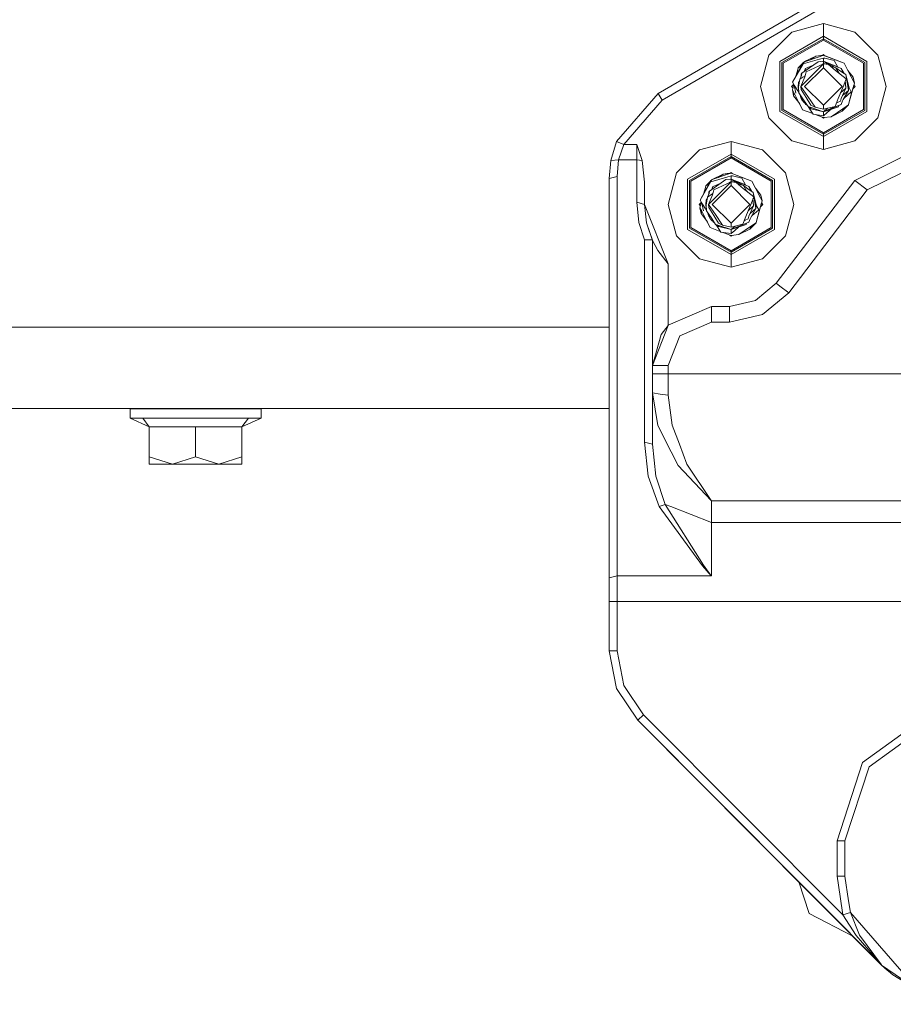
# Model space of a CAD drawing. Units: millimetres. Extents: x 645 to 10640, y -345 to 3742.
# Drawn here: x 1123 to 1345, y 840 to 1091 of the extents above; entities that cross this region are included whole.
import ezdxf

# ---------------------------------------------------------------- set-up
doc = ezdxf.new("R2010")
doc.units = ezdxf.units.MM
doc.layers.add('1', color=7, linetype='Continuous', true_color=0xffffff)
doc.styles.add('blockfont', font='simplex.shx')
doc.dimstyles.get("Standard").update_dxf_attribs({"dimtxt": 0.18, "dimasz": 0.18, "dimexe": 0.18, "dimexo": 0.0625, "dimgap": 0.09, "dimtad": 0, "dimtih": 1, "dimtoh": 1, "dimdec": 4, "dimzin": 0, "dimdsep": 46, "dimtxsty": 'Standard', "dimcen": 0.09, "dimadec": 0, "dimazin": 0, "dimtfac": 1, "dimtdec": 4, "dimtofl": 0, "dimtmove": 0, "dimatfit": 3, "dimfxl": 1, "dimtolj": 1, "dimtzin": 0, "dimarcsym": 0})

# ---------------------------------------------------------------- blocks, each defined once
blk = doc.blocks.new('_U5')
at = {"layer": '1', "color": 18, "lineweight": 13}
for p, q in [((844.749964, 984.149972), (844.749964, 143)), ((2000, 280), (2000, 143)), ((844.749964, 145), (1215.562482, 145)), ((2000, 145), (1629.187482, 145)), ((1242.062482, 70), (1217.062482, 70)), ((1217.062482, 70), (1217.062482, -23.75)), ((1473.729149, 70), (1448.729149, 70)), ((1473.729149, -23.75), (1473.729149, 70)), ((1217.062482, -23.75), (1242.062482, -23.75)), ((1448.729149, -23.75), (1473.729149, -23.75))]:
    blk.add_line(p, q, dxfattribs=at)
at = {"layer": '1', "color": 18, "lineweight": 70}
for points in [[(844.749964, 145), (894.749915, 158.39746), (894.750014, 131.60254)], [(2000, 145), (1950.000049, 131.60254), (1949.999951, 158.39746)]]:
    blk.add_solid(points, dxfattribs=at)
at = {"layer": '1', "color": 18, "linetype": 'Continuous', "lineweight": 13, "char_height": 50, "attachment_point": 7, "line_spacing_factor": 0.903614, "style": 'blockfont'}
for s, insert in [('\\W1.3321;45.5', (1219.712482, 106.104167)), ('\\W1.1484;BA', (1526.379149, 106.104167)), ('\\W1.1591;1155', (1241.587482, -15.770833))]:
    blk.add_mtext(s, dxfattribs=dict(at, insert=insert))
blk = doc.blocks.new('_U6')
at = {"layer": '1', "color": 18, "lineweight": 13}
for p, q in [((10450.066603, 1012.699942), (10450.066603, -307)), ((844.749964, 984.149972), (844.749964, -307)), ((844.749964, -305), (5566.689534, -305)), ((10450.066603, -305), (5728.127034, -305))]:
    blk.add_line(p, q, dxfattribs=at)
at = {"layer": '1', "color": 18, "lineweight": 70}
for points in [[(844.749964, -305), (894.749915, -291.60254), (894.750014, -318.39746)], [(10450.066603, -305), (10400.066653, -318.39746), (10400.066554, -291.60254)]]:
    blk.add_solid(points, dxfattribs=at)
at = {"layer": '1', "color": 18, "linetype": 'Continuous', "lineweight": 13, "insert": (5570.839534, -343.895833), "char_height": 50, "attachment_point": 7, "line_spacing_factor": 0.903614, "style": 'blockfont'}
blk.add_mtext('\\W1.1836;OAL', dxfattribs=at)

msp = doc.modelspace()

# ---------------------------------------------------------------- linework, layer by layer
at = {"layer": '1', "color": 18, "linetype": 'Continuous', "lineweight": 13}
for p, q in [((1285.473861, 1072.221855), (1326.513327, 1095.98134)), ((1327.515162, 1094.25054), (1286.476172, 1070.490936)), ((1313.642062, 1082.000951), (1319.499053, 1087.858061)), ((1327.499903, 1090.001921), (1319.499053, 1087.858061)), ((1335.500754, 1087.858061), (1327.499903, 1090.001921)), ((1327.499903, 1086.775164), (1327.499903, 1090.001921)), ((1335.500754, 1087.858061), (1341.358222, 1082.000951)), ((1327.499903, 1086.775164), (1316.436328, 1080.387572)), ((1316.9742, 1080.076913), (1327.499903, 1086.153845)), ((1317.282237, 1079.899172), (1327.499903, 1085.798244)), ((1327.499903, 1086.775164), (1327.499903, 1086.153845)), ((1338.563479, 1080.387572), (1327.499903, 1086.775164)), ((1327.499903, 1086.153845), (1327.499903, 1085.798244)), ((1327.499903, 1086.153845), (1338.025607, 1080.076913)), ((1327.499903, 1085.798244), (1337.71757, 1079.899172)), ((1313.642062, 1082.000951), (1311.498202, 1073.999981)), ((1316.436328, 1067.61239), (1316.436328, 1080.387572)), ((1316.9742, 1080.076913), (1316.9742, 1067.923049)), ((1322.018183, 1077.378134), (1326.155223, 1080.296854)), ((1322.274722, 1079.937319), (1322.313823, 1080.008725)), ((1322.313823, 1080.008725), (1322.666205, 1080.2959)), ((1322.472609, 1080.051402), (1322.365321, 1079.86031)), ((1326.480426, 1080.942134), (1322.390116, 1079.7442)), ((1322.666205, 1080.2959), (1322.472609, 1080.051402)), ((1322.666205, 1080.2959), (1326.400794, 1081.564287)), ((1322.68152, 1080.301102), (1322.708167, 1080.328087)), ((1322.708167, 1080.328087), (1325.547732, 1081.693749)), ((1324.287421, 1080.846518), (1325.547732, 1081.693749)), ((1327.499903, 1081.937532), (1325.547732, 1081.693749)), ((1326.155223, 1080.296854), (1327.499903, 1080.396632)), ((1327.499903, 1081.937532), (1326.400794, 1081.564287)), ((1326.480426, 1080.942134), (1327.499903, 1081.240634)), ((1327.499903, 1082.102636), (1327.311245, 1081.913972)), ((1327.499903, 1081.937532), (1327.311245, 1081.913972)), ((1327.499903, 1081.937532), (1327.311245, 1081.913972)), ((1327.499903, 1081.937532), (1327.311245, 1081.913972)), ((1327.499903, 1081.937532), (1327.311245, 1081.913972)), ((1327.499903, 1081.937532), (1327.311245, 1081.913972)), ((1327.499903, 1081.937532), (1327.311245, 1081.913972)), ((1327.499903, 1081.937532), (1327.311245, 1081.913972)), ((1327.499903, 1081.937532), (1327.311245, 1081.913972)), ((1327.499903, 1081.937532), (1327.311245, 1081.913972)), ((1327.499903, 1081.937532), (1327.311245, 1081.913972)), ((1327.499903, 1081.937532), (1327.311245, 1081.913972)), ((1327.499903, 1081.937532), (1327.311245, 1081.913972)), ((1327.499903, 1081.937532), (1327.311245, 1081.913972)), ((1327.499903, 1081.937532), (1327.311245, 1081.913972)), ((1327.499903, 1081.937532), (1327.311245, 1081.913972)), ((1327.499903, 1081.937532), (1327.311245, 1081.913972)), ((1327.374793, 1080.387349), (1327.499903, 1080.438832)), ((1327.499903, 1080.438832), (1327.374815, 1080.38735)), ((1327.445614, 1080.392604), (1327.499903, 1080.438832)), ((1327.499903, 1082.102636), (1327.767023, 1081.835525)), ((1327.499903, 1081.937532), (1332.79375, 1079.914311)), ((1327.578105, 1081.907729), (1327.499903, 1081.937532)), ((1327.499903, 1081.240634), (1327.499903, 1080.438832)), ((1327.859439, 1081.222633), (1327.499903, 1081.240634)), ((1327.499903, 1080.438832), (1330.568827, 1079.17581)), ((1327.499903, 1080.438832), (1329.670466, 1079.545716)), ((1330.663241, 1078.759531), (1327.499903, 1080.438832)), ((1327.499903, 1080.396632), (1327.499903, 1079.801301)), ((1327.499903, 1080.396632), (1328.8422, 1079.555134)), ((1327.578105, 1081.907729), (1332.79375, 1079.914311)), ((1327.859439, 1081.222633), (1330.255069, 1080.641965)), ((1331.17876, 1078.924961), (1330.255069, 1080.641965)), ((1338.025607, 1067.923049), (1338.025607, 1080.076913)), ((1338.563479, 1067.61239), (1338.563479, 1080.387572)), ((1341.358222, 1082.000951), (1343.502082, 1073.999981)), ((1317.282237, 1079.899172), (1317.282237, 1068.10079)), ((1322.378454, 1079.798812), (1319.633044, 1075.055937)), ((1320.996321, 1078.281621), (1320.615853, 1076.871539)), ((1320.615961, 1076.87174), (1320.811309, 1077.595691)), ((1320.811309, 1077.595691), (1320.996321, 1078.281621)), ((1322.274722, 1079.937319), (1320.924796, 1077.442268)), ((1320.996321, 1078.281621), (1321.11267, 1078.712324)), ((1321.11267, 1078.712324), (1322.217059, 1079.830741)), ((1321.11267, 1078.712324), (1321.897341, 1079.239812)), ((1322.365321, 1079.86031), (1322.390116, 1079.7442)), ((1322.833575, 1078.436712), (1322.591185, 1077.782392)), ((1322.657411, 1077.829115), (1322.968043, 1078.573684)), ((1327.499903, 1078.762511), (1322.737254, 1073.999981)), ((1322.927758, 1078.477122), (1322.833575, 1078.436712)), ((1322.961844, 1077.03803), (1323.160685, 1077.718953)), ((1324.755867, 1079.309595), (1322.968043, 1078.573684)), ((1324.755498, 1079.309335), (1322.968043, 1078.573684)), ((1327.499903, 1079.714994), (1323.160685, 1077.718953)), ((1323.802508, 1076.017241), (1327.499903, 1079.714994)), ((1327.073689, 1079.518935), (1327.499903, 1079.801301)), ((1327.499903, 1079.801301), (1328.8422, 1079.555134)), ((1327.499903, 1079.714994), (1327.499903, 1078.762511)), ((1328.8422, 1079.555134), (1327.499903, 1079.714994)), ((1332.262553, 1073.999981), (1327.499903, 1078.762511)), ((1330.617942, 1078.021745), (1328.8422, 1079.555134)), ((1329.279565, 1079.17746), (1330.663241, 1078.759531)), ((1329.670466, 1079.545716), (1330.636061, 1079.148273)), ((1329.919009, 1079.443415), (1330.274142, 1079.297284)), ((1330.274142, 1079.297284), (1331.189502, 1078.920539)), ((1330.562018, 1079.178749), (1330.580748, 1079.171042)), ((1330.568827, 1079.17581), (1331.276931, 1078.884582)), ((1330.580748, 1079.171042), (1331.082761, 1078.964439)), ((1330.617942, 1078.021745), (1333.336867, 1075.950841)), ((1331.069861, 1078.969745), (1330.636061, 1079.148273)), ((1330.663241, 1078.759531), (1331.474818, 1077.472309)), ((1330.663241, 1078.759531), (1332.103766, 1077.684144)), ((1332.032241, 1078.573684), (1331.276931, 1078.884582)), ((1332.502431, 1077.445604), (1332.032241, 1078.573684)), ((1332.768, 1077.2867), (1332.032241, 1078.573684)), ((1332.103766, 1077.684144), (1332.768, 1077.2867)), ((1332.79375, 1079.914311), (1333.725489, 1078.101257)), ((1334.586657, 1076.424817), (1333.725489, 1078.101257)), ((1335.078276, 1076.361398), (1333.725489, 1078.101257)), ((1337.71757, 1068.10079), (1337.71757, 1079.899172)), ((1320.924796, 1077.442268), (1319.633044, 1075.055937)), ((1319.633044, 1075.055937), (1320.10559, 1074.325303)), ((1321.061171, 1073.999981), (1321.143187, 1075.025777)), ((1321.140803, 1073.805431), (1321.527995, 1075.845102)), ((1321.488445, 1075.636759), (1321.143187, 1075.025777)), ((1321.483762, 1075.61209), (1321.143187, 1075.025777)), ((1321.143187, 1075.025777), (1321.416671, 1075.258663)), ((1321.143187, 1075.025777), (1321.250761, 1074.384674)), ((1321.921862, 1076.7319), (1321.527995, 1075.845102)), ((1321.527995, 1075.845102), (1322.257556, 1076.328258)), ((1322.787799, 1076.442341), (1321.78501, 1073.999981)), ((1321.78501, 1073.999981), (1323.802508, 1076.017241)), ((1321.827449, 1076.751093), (1321.786162, 1076.42637)), ((1321.86941, 1077.12386), (1321.827449, 1076.751093)), ((1321.86941, 1077.12386), (1322.018183, 1077.378134)), ((1321.921862, 1076.7319), (1322.018183, 1077.378134)), ((1322.257556, 1076.328258), (1322.873738, 1076.736477)), ((1322.787799, 1076.442341), (1322.961844, 1077.03803)), ((1331.474818, 1077.472309), (1331.599883, 1077.273837)), ((1332.486583, 1077.483626), (1332.768, 1077.2867)), ((1333.336867, 1075.950841), (1332.691706, 1074.36655)), ((1332.768, 1077.2867), (1333.173789, 1077.04399)), ((1333.070792, 1075.275878), (1333.336867, 1075.950841)), ((1333.199538, 1073.578338), (1333.070792, 1075.275878)), ((1333.15853, 1074.799637), (1333.070792, 1075.275878)), ((1333.85662, 1072.974185), (1333.173789, 1077.04399)), ((1333.939112, 1073.999981), (1333.173789, 1077.04399)), ((1335.390605, 1074.859242), (1334.586657, 1076.424817)), ((1335.390605, 1074.859242), (1335.078276, 1076.361398)), ((1313.642062, 1065.999011), (1311.498202, 1073.999981)), ((1319.955247, 1074.557758), (1319.397486, 1073.999981)), ((1319.397486, 1073.999981), (1319.746795, 1073.650662)), ((1319.980862, 1074.518153), (1319.609202, 1073.14072)), ((1319.609202, 1073.14072), (1319.980876, 1074.518131)), ((1320.05886, 1072.265009), (1319.609202, 1073.14072)), ((1319.609202, 1073.14072), (1319.922007, 1071.638564)), ((1319.746666, 1073.650791), (1319.980768, 1074.518298)), ((1319.746784, 1073.650673), (1319.980836, 1074.518193)), ((1320.10559, 1074.325303), (1320.527591, 1072.305302)), ((1321.035899, 1072.887281), (1320.10559, 1074.325303)), ((1321.254323, 1072.549615), (1321.035899, 1072.887281)), ((1321.061171, 1073.999981), (1321.155609, 1073.641638)), ((1321.061171, 1073.999981), (1321.158082, 1073.614288)), ((1321.069278, 1073.673228), (1321.082495, 1073.915114)), ((1321.069278, 1073.673228), (1321.188456, 1073.278272)), ((1321.270503, 1072.370628), (1321.140803, 1073.805431)), ((1321.78501, 1073.999981), (1323.519744, 1071.437935)), ((1321.841277, 1073.200325), (1321.78501, 1073.999981)), ((1321.841277, 1073.200325), (1323.130645, 1071.154217)), ((1327.499903, 1069.237451), (1322.737254, 1073.999981)), ((1332.262553, 1073.999981), (1327.499903, 1069.237451)), ((1332.691706, 1074.36655), (1331.291713, 1070.929388)), ((1333.199538, 1073.578338), (1331.866469, 1072.340488)), ((1332.037963, 1070.961932), (1333.199538, 1073.578338)), ((1333.85662, 1072.974185), (1332.368868, 1071.707284)), ((1332.539595, 1070.643524), (1333.85662, 1072.974185)), ((1334.587134, 1072.589258), (1332.759072, 1071.031919)), ((1333.15853, 1074.799637), (1333.199538, 1073.578338)), ((1333.939112, 1073.999981), (1333.85662, 1072.974185)), ((1334.028281, 1073.627452), (1333.92465, 1073.820143)), ((1335.390605, 1074.859242), (1334.003485, 1069.718341)), ((1334.028281, 1073.627452), (1334.587134, 1072.589258)), ((1334.587134, 1072.589258), (1334.478415, 1072.329859)), ((1335.390605, 1074.859242), (1334.698237, 1072.2935)), ((1335.602797, 1073.999981), (1334.994682, 1073.391883)), ((1335.253252, 1074.349516), (1334.994879, 1073.392081)), ((1334.994989, 1073.392191), (1334.99626, 1073.396901)), ((1335.108579, 1073.813412), (1334.99626, 1073.396901)), ((1335.253109, 1074.349659), (1335.602797, 1073.999981)), ((1341.358222, 1065.999011), (1343.502082, 1073.999981)), ((1285.473861, 1072.221855), (1274.838485, 1059.99587)), ((1286.476172, 1070.490936), (1276.691474, 1059.243063)), ((1285.473861, 1072.221855), (1286.476172, 1070.490936)), ((1320.05886, 1072.265009), (1319.922007, 1071.638564)), ((1321.274794, 1069.898705), (1319.922007, 1071.638564)), ((1321.274794, 1069.898705), (1320.05886, 1072.265009)), ((1321.315802, 1072.206835), (1321.270503, 1072.370628)), ((1322.609938, 1070.360641), (1321.270503, 1072.370628)), ((1322.330989, 1070.17372), (1321.315802, 1072.206835)), ((1321.71017, 1071.417034), (1321.826018, 1070.955972)), ((1321.76814, 1071.300939), (1321.826018, 1070.955972)), ((1321.768215, 1071.300788), (1321.826018, 1070.955972)), ((1321.989094, 1070.858433), (1321.826018, 1070.955972)), ((1322.144545, 1070.508341), (1321.826018, 1070.955972)), ((1322.201289, 1070.341567), (1322.144545, 1070.508341)), ((1322.263472, 1070.308937), (1322.201289, 1070.341567)), ((1322.351016, 1070.133428), (1322.330989, 1070.17372)), ((1322.351016, 1070.133428), (1323.315844, 1069.301014)), ((1322.609938, 1070.360641), (1323.596991, 1068.878988)), ((1323.130645, 1071.154217), (1324.336566, 1069.240431)), ((1325.378455, 1068.693379), (1323.519744, 1071.437935)), ((1331.291713, 1070.929388), (1330.470122, 1068.911413)), ((1331.839122, 1070.28089), (1331.07952, 1069.931487)), ((1332.037963, 1070.961932), (1331.839122, 1070.28089)), ((1332.032241, 1069.426278), (1332.40465, 1070.319633)), ((1332.539595, 1070.643524), (1332.40465, 1070.319633)), ((1334.698237, 1072.2935), (1334.003485, 1069.718341)), ((1327.499903, 1061.224798), (1316.436328, 1067.61239)), ((1316.9742, 1067.923049), (1327.499903, 1061.846117)), ((1317.282237, 1068.10079), (1327.499903, 1062.201718)), ((1322.206057, 1068.085651), (1321.274794, 1069.898705)), ((1321.50463, 1069.450954), (1321.274794, 1069.898705)), ((1321.50463, 1069.450954), (1322.206057, 1068.085651)), ((1324.777729, 1067.1028), (1322.206057, 1068.085651)), ((1324.777729, 1067.1028), (1322.206057, 1068.085651)), ((1322.770591, 1069.771436), (1322.968043, 1069.426278)), ((1322.770591, 1069.771436), (1322.968043, 1069.426278)), ((1323.332299, 1069.276315), (1322.968043, 1069.426278)), ((1324.125327, 1068.700532), (1323.596991, 1068.878988)), ((1324.039496, 1068.24396), (1323.63759, 1068.865275)), ((1324.429072, 1068.340401), (1323.938952, 1068.763484)), ((1324.039496, 1068.24396), (1324.885405, 1066.936354)), ((1327.499903, 1067.56113), (1324.125327, 1068.700532)), ((1325.378455, 1068.693379), (1324.336566, 1069.240431)), ((1327.499903, 1067.56113), (1324.429072, 1068.340401)), ((1327.499903, 1068.209867), (1325.378455, 1068.693379)), ((1327.499903, 1067.56113), (1332.032241, 1069.426278)), ((1327.499903, 1068.209867), (1327.499903, 1069.237451)), ((1330.470122, 1068.911413), (1327.499903, 1068.209867)), ((1328.55425, 1068.458897), (1327.499903, 1067.56113)), ((1327.499903, 1067.56113), (1328.55425, 1068.458897)), ((1329.411067, 1068.347553), (1327.499903, 1067.56113)), ((1327.499903, 1062.201718), (1337.71757, 1068.10079)), ((1329.079665, 1068.087677), (1327.499903, 1067.56113)), ((1327.499903, 1061.846117), (1338.025607, 1067.923049)), ((1327.499903, 1061.224798), (1338.563479, 1067.61239)), ((1327.499903, 1066.551665), (1327.499903, 1067.56113)), ((1329.446517, 1068.209955), (1328.466452, 1067.375044)), ((1331.363238, 1068.848828), (1329.079665, 1068.087677)), ((1329.411067, 1068.347553), (1332.032241, 1069.426278)), ((1332.472838, 1068.336824), (1329.452075, 1066.306213)), ((1332.29164, 1067.671875), (1329.452075, 1066.306213)), ((1331.07952, 1069.931487), (1330.840709, 1069.821641)), ((1331.444912, 1069.184567), (1331.363238, 1068.848828)), ((1333.887137, 1069.287638), (1332.29164, 1067.671875)), ((1332.513559, 1068.3642), (1332.29164, 1067.671875)), ((1333.887137, 1069.287638), (1332.472838, 1068.336824)), ((1334.003485, 1069.718341), (1333.887137, 1069.287638)), ((1319.499053, 1060.141901), (1313.642062, 1065.999011)), ((1324.885405, 1066.936354), (1327.499903, 1066.551665)), ((1327.499903, 1066.06243), (1325.418467, 1066.857921)), ((1327.232677, 1066.16456), (1327.499903, 1065.897326)), ((1327.232677, 1066.16456), (1327.499903, 1066.06243)), ((1327.499903, 1066.06243), (1327.232677, 1066.16456)), ((1327.499903, 1066.06243), (1327.232677, 1066.16456)), ((1327.232698, 1066.164539), (1327.499903, 1066.06243)), ((1328.466452, 1067.375044), (1327.499903, 1066.551665)), ((1327.499903, 1066.06243), (1329.452075, 1066.306213)), ((1327.688575, 1066.085991), (1327.499903, 1065.897326)), ((1327.499903, 1066.06243), (1327.688575, 1066.085991)), ((1327.499903, 1066.06243), (1327.688575, 1066.085991)), ((1327.499903, 1066.06243), (1327.688575, 1066.085991)), ((1327.499903, 1066.06243), (1327.688575, 1066.085991)), ((1327.499903, 1066.06243), (1327.688575, 1066.085991)), ((1327.499903, 1066.06243), (1327.688575, 1066.085991)), ((1327.499903, 1066.06243), (1327.688575, 1066.085991)), ((1327.499903, 1066.06243), (1327.688575, 1066.085991)), ((1327.499903, 1066.06243), (1327.688575, 1066.085991)), ((1327.499903, 1066.06243), (1327.688575, 1066.085991)), ((1327.499903, 1066.06243), (1327.688575, 1066.085991)), ((1327.499903, 1066.06243), (1327.688575, 1066.085991)), ((1327.499903, 1066.06243), (1327.688575, 1066.085991)), ((1327.499903, 1066.06243), (1327.688575, 1066.085991)), ((1327.499903, 1066.06243), (1327.688575, 1066.085991)), ((1327.499903, 1066.06243), (1327.688575, 1066.085991)), ((1327.499903, 1066.06243), (1327.688575, 1066.085991)), ((1341.358222, 1065.999011), (1335.500754, 1060.141901)), ((1274.838485, 1059.99587), (1273.422278, 1055.160741)), ((1274.838485, 1059.99587), (1276.691474, 1059.243063)), ((1303.999938, 1060.001949), (1295.999087, 1057.85809)), ((1312.000788, 1057.85809), (1303.999938, 1060.001949)), ((1303.999938, 1056.775192), (1303.999938, 1060.001949)), ((1327.499903, 1057.997922), (1319.499053, 1060.141901)), ((1327.499903, 1061.846117), (1327.499903, 1062.201718)), ((1327.499903, 1061.224798), (1327.499903, 1061.846117)), ((1327.499903, 1061.224798), (1327.499903, 1057.997922)), ((1327.499903, 1057.997922), (1335.500754, 1060.141901)), ((1276.691474, 1059.243063), (1275.388278, 1055.318097)), ((1276.691474, 1059.243063), (1279.99977, 1059.243063)), ((1279.99977, 1059.243063), (1279.99977, 1055.318097)), ((1281.368293, 1055.176477), (1279.99977, 1059.243063)), ((1290.141619, 1052.000979), (1295.999087, 1057.85809)), ((1312.000788, 1057.85809), (1317.858256, 1052.000979)), ((1273.422278, 1055.160741), (1272.9998, 1050.586204)), ((1273.422278, 1055.160741), (1275.388278, 1055.318097)), ((1275.388278, 1055.318097), (1275.000132, 1051.109532)), ((1275.388278, 1055.318097), (1279.99977, 1055.318097)), ((1279.99977, 1055.318097), (1279.99977, 1044.523338)), ((1281.368293, 1055.176477), (1279.99977, 1055.318097)), ((1282.000102, 1049.602489), (1281.368293, 1055.176477)), ((1303.999938, 1056.775192), (1292.936362, 1050.387601)), ((1293.474234, 1050.076942), (1303.999938, 1056.153874)), ((1293.782271, 1049.899081), (1303.999938, 1055.798272)), ((1303.999938, 1056.775192), (1303.999938, 1056.153874)), ((1315.063514, 1050.387601), (1303.999938, 1056.775192)), ((1303.999938, 1056.153874), (1303.999938, 1055.798272)), ((1303.999938, 1056.153874), (1314.525641, 1050.076942)), ((1303.999938, 1055.798272), (1314.217604, 1049.899081)), ((1347.421683, 1055.999974), (1335.497416, 1050.100068)), ((1272.9998, 1050.586204), (1274.000205, 1050.847868)), ((1272.9998, 1050.586204), (1272.9998, 948.910455)), ((1274.000205, 1050.847868), (1275.000132, 1051.109532)), ((1275.000132, 1051.109532), (1275.000132, 949.433784)), ((1290.141619, 1052.000979), (1287.99776, 1044.00001)), ((1292.936362, 1037.612418), (1292.936362, 1050.387601)), ((1293.474234, 1050.076942), (1293.474234, 1037.923078)), ((1298.774756, 1049.937228), (1297.42483, 1047.442297)), ((1298.518218, 1047.378162), (1302.655257, 1050.296883)), ((1298.774756, 1049.937228), (1298.81338, 1050.008754)), ((1298.81338, 1050.008754), (1299.16624, 1050.29581)), ((1298.972644, 1050.051431), (1298.865355, 1049.860338)), ((1302.98046, 1050.942043), (1298.890151, 1049.744109)), ((1299.16624, 1050.29581), (1298.972644, 1050.051431)), ((1299.16624, 1050.29581), (1302.900828, 1051.564197)), ((1299.181381, 1050.300952), (1299.208201, 1050.328116)), ((1299.181381, 1050.300952), (1299.208201, 1050.328116)), ((1299.208201, 1050.328116), (1302.047766, 1051.693658)), ((1300.787456, 1050.846427), (1302.047766, 1051.693658)), ((1303.999938, 1051.937441), (1302.047766, 1051.693658)), ((1303.023852, 1051.815609), (1302.047766, 1051.693658)), ((1302.655257, 1050.296883), (1303.999938, 1050.396661)), ((1303.999938, 1051.937441), (1302.900828, 1051.564197)), ((1302.98046, 1050.942043), (1303.999938, 1051.240663)), ((1303.999938, 1051.937441), (1303.023852, 1051.815609)), ((1303.999938, 1052.102546), (1303.811289, 1051.913894)), ((1303.92126, 1051.927666), (1303.81133, 1051.913935)), ((1303.999938, 1050.438861), (1303.874833, 1050.387378)), ((1303.999938, 1051.937441), (1303.92126, 1051.927666)), ((1303.945653, 1050.392633), (1303.999938, 1050.438861)), ((1303.999938, 1052.102546), (1304.267031, 1051.835448)), ((1303.999938, 1051.937441), (1309.293784, 1049.91434)), ((1304.856337, 1051.610211), (1303.999938, 1051.937441)), ((1304.078139, 1051.907639), (1303.999938, 1051.937441)), ((1303.999938, 1051.240663), (1303.999938, 1050.438861)), ((1304.359473, 1051.222543), (1303.999938, 1051.240663)), ((1303.999938, 1050.438861), (1307.068862, 1049.175839)), ((1303.999938, 1050.438861), (1306.170501, 1049.545626)), ((1303.999938, 1050.438861), (1307.080783, 1049.17107)), ((1303.999938, 1050.438861), (1306.774176, 1049.297313)), ((1307.163275, 1048.75956), (1303.999938, 1050.438861)), ((1303.999938, 1050.396661), (1303.999938, 1049.80121)), ((1303.999938, 1050.396661), (1305.342234, 1049.555162)), ((1304.078139, 1051.907639), (1309.293784, 1049.91434)), ((1304.359473, 1051.222543), (1306.755103, 1050.641994)), ((1304.856337, 1051.610211), (1309.293784, 1049.91434)), ((1307.678794, 1048.924989), (1306.755103, 1050.641994)), ((1314.525641, 1037.923078), (1314.525641, 1050.076942)), ((1315.063514, 1037.612418), (1315.063514, 1050.387601)), ((1335.497416, 1050.100068), (1315.502681, 1023.899893)), ((1317.858256, 1052.000979), (1320.002116, 1044.00001)), ((1338.677443, 1047.673444), (1335.497416, 1050.100068)), ((1347.421683, 1052.000026), (1338.677443, 1047.673444)), ((1282.000102, 1044.00001), (1282.000102, 1049.602489)), ((1293.782271, 1049.899081), (1293.782271, 1038.100819)), ((1298.878478, 1049.798823), (1296.133078, 1045.055965)), ((1297.42483, 1047.442297), (1296.133078, 1045.055965)), ((1297.496356, 1048.28165), (1297.115887, 1046.871568)), ((1297.115996, 1046.871768), (1297.311343, 1047.595719)), ((1297.311343, 1047.595719), (1297.496356, 1048.28165)), ((1297.496356, 1048.28165), (1297.612704, 1048.712234)), ((1297.612704, 1048.712234), (1298.717186, 1049.830827)), ((1297.612704, 1048.712234), (1298.397347, 1049.239702)), ((1298.865355, 1049.860338), (1298.890151, 1049.744109)), ((1299.333609, 1048.436622), (1299.091242, 1047.782436)), ((1299.157183, 1047.828959), (1299.467601, 1048.573712)), ((1299.157183, 1047.828959), (1299.467601, 1048.573712)), ((1299.157183, 1047.828959), (1299.467601, 1048.573712)), ((1299.157183, 1047.828959), (1299.467601, 1048.573712)), ((1303.999938, 1048.762421), (1299.237288, 1044.00001)), ((1299.427198, 1048.476779), (1299.333609, 1048.436622)), ((1299.461879, 1047.038058), (1299.66072, 1047.718982)), ((1301.255936, 1049.309649), (1299.467601, 1048.573712)), ((1301.255936, 1049.309649), (1299.467601, 1048.573712)), ((1301.255936, 1049.309649), (1299.467601, 1048.573712)), ((1303.999938, 1049.715022), (1299.66072, 1047.718982)), ((1300.302066, 1046.017269), (1303.999938, 1049.715022)), ((1303.574264, 1049.519212), (1303.999938, 1049.80121)), ((1303.999938, 1049.80121), (1305.342234, 1049.555162)), ((1303.999938, 1049.715022), (1303.999938, 1048.762421)), ((1305.342234, 1049.555162), (1303.999938, 1049.715022)), ((1308.762587, 1044.00001), (1303.999938, 1048.762421)), ((1307.117976, 1048.021654), (1305.342234, 1049.555162)), ((1305.779547, 1049.177504), (1307.163275, 1048.75956)), ((1306.170501, 1049.545626), (1307.136096, 1049.148301)), ((1306.774176, 1049.297313), (1307.689537, 1048.920568)), ((1307.068862, 1049.175839), (1307.776965, 1048.88461)), ((1307.080783, 1049.17107), (1307.582796, 1048.964468)), ((1307.117976, 1048.021654), (1309.836425, 1045.95087)), ((1307.136096, 1049.148301), (1307.569896, 1048.969774)), ((1307.163275, 1048.75956), (1307.974375, 1047.472338)), ((1307.163275, 1048.75956), (1308.603801, 1047.684173)), ((1308.532275, 1048.573712), (1307.776965, 1048.88461)), ((1307.974375, 1047.472338), (1308.099496, 1047.273979)), ((1309.002465, 1047.445632), (1308.532275, 1048.573712)), ((1309.268035, 1047.286729), (1308.532275, 1048.573712)), ((1308.603801, 1047.684173), (1309.268035, 1047.286729)), ((1308.986617, 1047.483654), (1309.268035, 1047.286729)), ((1309.293784, 1049.91434), (1310.225047, 1048.101286)), ((1310.225047, 1048.101286), (1311.086692, 1046.424727)), ((1311.578311, 1046.361426), (1310.225047, 1048.101286)), ((1314.217604, 1038.100819), (1314.217604, 1049.899081)), ((1338.677443, 1047.673444), (1318.682231, 1021.473149)), ((1296.133078, 1045.055965), (1296.605624, 1044.325332)), ((1297.561206, 1044.00001), (1297.643222, 1045.025806)), ((1297.640837, 1043.805341), (1298.028029, 1045.845131)), ((1297.988483, 1045.636794), (1297.643222, 1045.025806)), ((1297.9838, 1045.612125), (1297.643222, 1045.025806)), ((1297.643222, 1045.025806), (1297.916713, 1045.258698)), ((1297.643222, 1045.025806), (1297.750803, 1044.384658)), ((1298.421897, 1046.731929), (1298.028029, 1045.845131)), ((1298.028029, 1045.845131), (1298.75759, 1046.328286)), ((1299.287833, 1046.44237), (1298.285044, 1044.00001)), ((1298.285044, 1044.00001), (1300.302066, 1046.017269)), ((1298.327483, 1046.751122), (1298.286197, 1046.426398)), ((1298.369445, 1047.123889), (1298.327483, 1046.751122)), ((1298.369445, 1047.123889), (1298.518218, 1047.378162)), ((1298.421897, 1046.731929), (1298.518218, 1047.378162)), ((1298.75759, 1046.328286), (1299.373767, 1046.736488)), ((1299.287833, 1046.44237), (1299.461879, 1047.038058)), ((1309.836425, 1045.95087), (1309.191741, 1044.366459)), ((1309.268035, 1047.286729), (1309.673823, 1047.044019)), ((1309.570826, 1045.275787), (1309.836425, 1045.95087)), ((1309.699572, 1043.578366), (1309.570826, 1045.275787)), ((1309.658564, 1044.799666), (1309.570826, 1045.275787)), ((1310.356654, 1042.974214), (1309.673823, 1047.044019)), ((1310.43867, 1044.00001), (1309.673823, 1047.044019)), ((1311.890639, 1044.85927), (1311.086692, 1046.424727)), ((1311.890639, 1044.85927), (1311.578311, 1046.361426)), ((1279.99977, 1044.523338), (1280.554808, 1039.391498)), ((1282.000102, 1044.00001), (1279.99977, 1044.523338)), ((1282.508887, 1039.295892), (1282.000102, 1044.00001)), ((1288.000144, 1028.900365), (1282.000102, 1044.00001)), ((1290.141619, 1035.998921), (1287.99776, 1044.00001)), ((1296.455284, 1044.557781), (1295.897521, 1044.00001)), ((1295.897521, 1044.00001), (1296.246829, 1043.650691)), ((1296.480896, 1044.518182), (1296.109236, 1043.140749)), ((1296.109236, 1043.140749), (1296.48091, 1044.51816)), ((1296.558894, 1042.265038), (1296.109236, 1043.140749)), ((1296.109236, 1043.140749), (1296.422042, 1041.638593)), ((1296.287097, 1043.800453), (1296.246743, 1043.650777)), ((1296.246829, 1043.650691), (1296.480896, 1044.518182)), ((1296.480896, 1044.518182), (1296.246829, 1043.650691)), ((1296.246829, 1043.650691), (1296.480896, 1044.518182)), ((1296.480896, 1044.518182), (1296.246829, 1043.650691)), ((1296.428241, 1044.323186), (1296.287097, 1043.800453)), ((1296.428241, 1044.323186), (1296.480868, 1044.518225)), ((1296.474368, 1044.494137), (1296.480867, 1044.518226)), ((1296.605624, 1044.325332), (1297.027625, 1042.305211)), ((1297.535933, 1042.88731), (1296.605624, 1044.325332)), ((1297.754356, 1042.549646), (1297.535933, 1042.88731)), ((1297.561206, 1044.00001), (1297.655629, 1043.641722)), ((1297.561206, 1044.00001), (1297.658101, 1043.614375)), ((1297.569312, 1043.673257), (1297.58253, 1043.915142)), ((1297.569312, 1043.673257), (1297.688481, 1043.278333)), ((1297.770537, 1042.370657), (1297.640837, 1043.805341)), ((1298.285044, 1044.00001), (1300.019778, 1041.437844)), ((1298.341311, 1043.200234), (1298.285044, 1044.00001)), ((1298.341311, 1043.200234), (1299.630679, 1041.154245)), ((1303.999938, 1039.237479), (1299.237288, 1044.00001)), ((1308.762587, 1044.00001), (1303.999938, 1039.237479)), ((1309.191741, 1044.366459), (1307.791747, 1040.929417)), ((1309.699572, 1043.578366), (1308.366479, 1042.340407)), ((1308.537997, 1040.961842), (1309.699572, 1043.578366)), ((1310.356654, 1042.974214), (1308.868963, 1041.707364)), ((1309.03963, 1040.643434), (1310.356654, 1042.974214)), ((1311.087168, 1042.589168), (1309.259155, 1041.031935)), ((1309.658564, 1044.799666), (1309.699572, 1043.578366)), ((1310.43867, 1044.00001), (1310.356654, 1042.974214)), ((1310.528315, 1043.627481), (1310.424342, 1043.820808)), ((1311.890639, 1044.85927), (1310.50352, 1039.71837)), ((1310.528315, 1043.627481), (1311.087168, 1042.589168)), ((1311.087168, 1042.589168), (1310.97845, 1042.329887)), ((1311.890639, 1044.85927), (1311.198272, 1042.293529)), ((1312.102355, 1044.00001), (1311.494879, 1043.392516)), ((1311.753052, 1044.349317), (1311.494915, 1043.392552)), ((1311.753132, 1044.349237), (1311.494999, 1043.392636)), ((1311.57688, 1043.695072), (1311.495341, 1043.392978)), ((1311.57688, 1043.695072), (1311.753171, 1044.349198)), ((1311.753313, 1044.349057), (1311.628016, 1043.884811)), ((1311.753045, 1044.349324), (1312.102355, 1044.00001)), ((1317.858256, 1035.998921), (1320.002116, 1044.00001)), ((1296.558894, 1042.265038), (1296.422042, 1041.638593)), ((1297.774829, 1039.898733), (1296.422042, 1041.638593)), ((1297.774829, 1039.898733), (1296.558894, 1042.265038)), ((1297.815837, 1042.206744), (1297.770537, 1042.370657)), ((1299.109973, 1040.360669), (1297.770537, 1042.370657)), ((1298.831023, 1040.173749), (1297.815837, 1042.206744)), ((1298.210241, 1041.416916), (1298.326052, 1040.956)), ((1298.268191, 1041.300868), (1298.326052, 1040.956)), ((1298.268266, 1041.300717), (1298.326052, 1040.956)), ((1298.4891, 1040.858478), (1298.326052, 1040.956)), ((1298.64458, 1040.50837), (1298.326052, 1040.956)), ((1298.701323, 1040.341596), (1298.64458, 1040.50837)), ((1298.763502, 1040.308966), (1298.701323, 1040.341596)), ((1298.85105, 1040.133456), (1298.831023, 1040.173749)), ((1298.85105, 1040.133456), (1299.815745, 1039.301158)), ((1299.109973, 1040.360669), (1300.097026, 1038.878898)), ((1300.8366, 1039.24034), (1299.630679, 1041.154245)), ((1301.878489, 1038.693289), (1300.019778, 1041.437844)), ((1307.791747, 1040.929417), (1306.970156, 1038.911442)), ((1307.579554, 1039.931516), (1307.340743, 1039.82167)), ((1308.339156, 1040.280918), (1307.579554, 1039.931516)), ((1308.537997, 1040.961842), (1308.339156, 1040.280918)), ((1308.532275, 1039.426307), (1308.904685, 1040.319661)), ((1309.03963, 1040.643434), (1308.904685, 1040.319661)), ((1311.198272, 1042.293529), (1310.50352, 1039.71837)), ((1280.554808, 1039.391498), (1282.000102, 1034.93164)), ((1282.508887, 1039.295892), (1283.988036, 1034.86071)), ((1283.999957, 1034.834842), (1282.508887, 1039.295892)), ((1283.999957, 1034.834842), (1282.508887, 1039.295892)), ((1303.999938, 1031.224827), (1292.936362, 1037.612418)), ((1293.474234, 1037.923078), (1303.999938, 1031.846026)), ((1293.782271, 1038.100819), (1303.999938, 1032.201628)), ((1298.706092, 1038.085679), (1297.774829, 1039.898733)), ((1298.004664, 1039.450864), (1297.774829, 1039.898733)), ((1298.004664, 1039.450864), (1298.706092, 1038.085679)), ((1301.277674, 1037.102863), (1298.706092, 1038.085679)), ((1299.269936, 1039.772059), (1299.467601, 1039.426307)), ((1299.83238, 1039.276185), (1299.467601, 1039.426307)), ((1299.832393, 1039.276166), (1299.467601, 1039.426307)), ((1299.83241, 1039.276141), (1299.467601, 1039.426307)), ((1300.097026, 1038.878898), (1300.625361, 1038.700561)), ((1300.539531, 1038.243989), (1300.137715, 1038.865163)), ((1300.439066, 1038.763444), (1300.929106, 1038.340429)), ((1300.539531, 1038.243989), (1301.38544, 1036.936263)), ((1303.999938, 1037.561039), (1300.625361, 1038.700561)), ((1301.878489, 1038.693289), (1300.8366, 1039.24034)), ((1303.999938, 1037.561039), (1300.929106, 1038.340429)), ((1303.999938, 1038.209895), (1301.878489, 1038.693289)), ((1303.999938, 1037.561039), (1308.532275, 1039.426307)), ((1303.999938, 1038.209895), (1303.999938, 1039.237479)), ((1306.970156, 1038.911442), (1303.999938, 1038.209895)), ((1307.863272, 1038.848857), (1303.999938, 1037.561039)), ((1305.054414, 1038.458956), (1303.999938, 1037.561039)), ((1303.999938, 1032.201628), (1314.217604, 1038.100819)), ((1305.579699, 1038.087706), (1303.999938, 1037.561039)), ((1303.999938, 1031.846026), (1314.525641, 1037.923078)), ((1303.999938, 1031.224827), (1315.063514, 1037.612418)), ((1303.999938, 1036.551575), (1303.999938, 1037.561039)), ((1305.946449, 1038.209896), (1304.966487, 1037.375073)), ((1307.863272, 1038.848857), (1305.579699, 1038.087706)), ((1308.972873, 1038.336734), (1305.952109, 1036.306242)), ((1308.791674, 1037.671904), (1305.952109, 1036.306242)), ((1307.944946, 1039.184593), (1307.863272, 1038.848857)), ((1310.387172, 1039.287666), (1308.791674, 1037.671904)), ((1309.013546, 1038.364082), (1308.791674, 1037.671904)), ((1310.387172, 1039.287666), (1308.972873, 1038.336734)), ((1310.50352, 1039.71837), (1310.387172, 1039.287666)), ((1282.01393, 1034.934382), (1282.000102, 1034.93164)), ((1282.000102, 1034.93164), (1282.000102, 983.515243)), ((1283.274211, 1034.974197), (1282.01393, 1034.934382)), ((1283.274211, 1034.974197), (1283.807791, 1034.991006)), ((1283.988036, 1034.86071), (1283.807791, 1034.991006)), ((1295.999087, 1030.14181), (1290.141619, 1035.998921)), ((1301.38544, 1036.936263), (1303.999938, 1036.551575)), ((1303.999938, 1036.062459), (1301.919009, 1036.857756)), ((1303.732711, 1036.164589), (1303.999938, 1035.897354)), ((1303.999938, 1036.062459), (1303.732715, 1036.164585)), ((1303.999938, 1036.062459), (1303.732717, 1036.164582)), ((1304.966487, 1037.375073), (1303.999938, 1036.551575)), ((1303.999938, 1036.062459), (1305.952109, 1036.306242)), ((1304.188596, 1036.086018), (1303.999938, 1035.897354)), ((1317.858256, 1035.998921), (1312.000788, 1030.14181)), ((1283.999957, 1034.834842), (1283.988036, 1034.86071)), ((1283.999957, 982.991914), (1283.999957, 1034.834842)), ((1285.393275, 1032.261471), (1283.999957, 1034.834842)), ((1288.000144, 1028.900365), (1285.393275, 1032.261471)), ((1303.999938, 1027.997951), (1295.999087, 1030.14181)), ((1303.999938, 1031.846026), (1303.999938, 1032.201628)), ((1303.999938, 1031.224827), (1303.999938, 1031.846026)), ((1303.999938, 1031.224827), (1303.999938, 1027.997951)), ((1303.999938, 1027.997951), (1312.000788, 1030.14181)), ((1288.000144, 1013.197998), (1288.000144, 1028.900365)), ((1315.502681, 1023.899893), (1310.230292, 1019.555668)), ((1315.502681, 1023.899893), (1316.433944, 1023.189167)), ((1316.433944, 1023.189167), (1318.682231, 1021.473149)), ((1318.682231, 1021.473149), (1312.004126, 1015.970449)), ((1298.999823, 1017.999987), (1288.04592, 1013.247232)), ((1298.999823, 1017.999987), (1298.999823, 1014.000038)), ((1303.578414, 1017.999987), (1298.999823, 1017.999987)), ((1310.230292, 1019.555668), (1303.578414, 1017.999987)), ((1303.578414, 1017.999987), (1303.578414, 1016.828398)), ((1303.578414, 1016.828398), (1303.578414, 1014.000038)), ((1312.004126, 1015.970449), (1303.578414, 1014.000038)), ((1272.9998, 1012.699942), (965.268172, 1012.699942)), ((1288.000144, 1013.197998), (1283.999957, 1003.000001)), ((1288.000144, 1013.197998), (1286.242522, 1010.889391)), ((1288.000144, 1013.197998), (1288.04592, 1013.247232)), ((1298.999823, 1014.000038), (1290.967025, 1010.514597)), ((1303.578414, 1014.000038), (1298.999823, 1014.000038)), ((1286.242522, 1010.889391), (1283.999957, 1003.021697)), ((1290.967025, 1010.514597), (1288.000144, 1003.000001)), ((1288.000144, 1003.000001), (1283.999957, 1003.000001)), ((1288.000144, 1000.836829), (1288.000144, 1003.000001)), ((1285.171546, 1000.836829), (1283.999957, 1000.836829)), ((1288.000144, 1000.836829), (1285.171546, 1000.836829)), ((1288.000144, 1000.836829), (1288.000144, 995.457212)), ((1441.999949, 1000.836829), (1288.000144, 1000.836829)), ((1285.379447, 987.719873), (1283.999957, 995.995204)), ((1285.999812, 995.726208), (1283.999957, 995.995204)), ((1288.000144, 995.457212), (1285.999812, 995.726208)), ((1289.011515, 987.763802), (1288.000144, 995.457212)), ((1272.9998, 992.062489), (965.268172, 992.062489)), ((1151.146449, 991.992275), (1167.789973, 991.992275)), ((1151.146449, 991.992275), (1151.146449, 989.592294)), ((1159.85731, 992.062489), (1159.85731, 991.992275)), ((1184.433497, 991.992275), (1167.789973, 991.992275)), ((1175.722636, 992.062489), (1175.722636, 991.992275)), ((1184.433497, 991.992275), (1184.433497, 989.592294)), ((1151.146449, 989.592294), (1156.000174, 987.348656)), ((1154.325045, 989.592294), (1151.146449, 989.592294)), ((1154.325045, 989.592294), (1157.503642, 989.592294)), ((1154.325045, 989.592294), (1156.000174, 987.348656)), ((1156.000174, 987.348656), (1160.662688, 987.348656)), ((1156.000174, 987.348656), (1156.000174, 979.716221)), ((1157.503642, 989.592294), (1167.789973, 989.592294)), ((1167.789973, 987.348656), (1160.662688, 987.348656)), ((1178.076304, 989.592294), (1167.789973, 989.592294)), ((1167.789973, 987.348656), (1174.917258, 987.348656)), ((1167.789973, 987.348656), (1167.789973, 979.716221)), ((1179.579772, 987.348656), (1174.917258, 987.348656)), ((1181.254901, 989.592294), (1178.076304, 989.592294)), ((1184.433497, 989.592294), (1179.579772, 987.348656)), ((1181.254901, 989.592294), (1179.579772, 987.348656)), ((1179.579772, 987.348656), (1179.579772, 979.716221)), ((1181.254901, 989.592294), (1184.433497, 989.592294)), ((1285.379447, 987.719873), (1288.764037, 981.047968)), ((1289.011515, 987.763802), (1290.869273, 982.931117)), ((1282.000102, 983.515243), (1282.949961, 974.843303)), ((1283.000029, 983.253578), (1282.000102, 983.515243)), ((1283.999957, 982.991914), (1283.000029, 983.253578)), ((1283.999957, 982.991914), (1284.838237, 974.851469)), ((1290.869273, 982.931117), (1292.802848, 977.899293)), ((1288.764037, 981.047968), (1290.549315, 977.528016)), ((1156.000174, 979.716221), (1156.000174, 977.89226)), ((1161.894835, 977.89226), (1156.000174, 979.716221)), ((1161.894835, 977.89226), (1156.000174, 977.89226)), ((1161.894835, 977.89226), (1167.789973, 979.716221)), ((1161.894835, 977.89226), (1173.685111, 977.89226)), ((1167.789973, 979.716221), (1173.685111, 977.89226)), ((1173.685111, 977.89226), (1179.579772, 979.716221)), ((1173.685111, 977.89226), (1179.579772, 977.89226)), ((1179.579772, 979.716221), (1179.579772, 977.89226)), ((1290.549315, 977.528016), (1298.975028, 968.600253)), ((1292.802848, 977.899293), (1298.981704, 968.602459)), ((1282.949961, 974.843303), (1285.693206, 967.140357)), ((1284.838237, 974.851469), (1287.258662, 967.62071)), ((1287.258662, 967.62071), (1285.693206, 967.140357)), ((1287.258662, 967.62071), (1297.020949, 952.169637)), ((1288.676776, 967.068891), (1287.258662, 967.62071)), ((1298.999823, 968.580643), (1298.975028, 968.600253)), ((1298.999823, 968.580643), (1298.981704, 968.602459)), ((1298.999823, 968.580643), (1298.999823, 963.052312)), ((1430.999793, 968.580643), (1298.999823, 968.580643)), ((1285.693206, 967.140357), (1296.757258, 951.96108)), ((1298.999823, 963.052312), (1288.676776, 967.068891)), ((1298.999823, 963.052312), (1298.999823, 949.433784)), ((1430.999793, 963.052312), (1298.999823, 963.052312)), ((1298.980273, 949.455957), (1296.757258, 951.96108)), ((1297.020949, 952.169637), (1298.982657, 949.457923)), ((1274.000205, 949.172119), (1272.9998, 948.910455)), ((1272.9998, 948.910455), (1272.9998, 942.892174)), ((1275.000132, 949.433784), (1274.000205, 949.172119)), ((1275.000132, 949.433784), (1298.999823, 949.433784)), ((1275.000132, 949.433784), (1275.000132, 942.892174)), ((1298.999823, 949.433784), (1298.980273, 949.455957)), ((1298.999823, 949.433784), (1298.982657, 949.457923)), ((1272.9998, 942.892174), (1272.9998, 930.328468)), ((1275.000132, 942.892174), (1272.9998, 942.892174)), ((1275.000132, 942.892174), (1275.000132, 930.328468)), ((1432.380646, 942.892174), (1275.000132, 942.892174)), ((1272.9998, 930.328468), (1274.894274, 920.782546)), ((1275.000132, 930.328468), (1272.9998, 930.328468)), ((1275.000132, 930.328468), (1276.742495, 921.54626)), ((1274.894274, 920.782546), (1280.289687, 912.683229)), ((1276.742495, 921.54626), (1281.706847, 914.094845)), ((1280.289687, 912.683229), (1281.706847, 914.094845)), ((1280.289687, 912.683229), (1324.586428, 868.223766)), ((1280.289687, 912.683229), (1342.306651, 850.438813)), ((1280.289687, 912.683229), (1342.33097, 850.414077)), ((1281.706847, 914.094845), (1332.455195, 863.160173)), ((1337.493457, 901.984672), (1354.493178, 914.335887)), ((1339.111365, 900.809089), (1355.111636, 912.433783)), ((1337.493457, 901.984672), (1330.999888, 882.000009)), ((1332.999743, 882.000009), (1339.111365, 900.809089)), ((1294.140225, 898.781893), (1321.284925, 871.537453)), ((1330.999888, 882.000009), (1332.999743, 882.000009)), ((1330.999888, 873.000006), (1330.999888, 882.000009)), ((1332.999743, 873.000006), (1332.999743, 882.000009)), ((1330.999888, 873.000006), (1332.999743, 873.000006)), ((1331.758405, 867.871413), (1330.999888, 873.000006)), ((1333.922622, 866.759087), (1332.999743, 873.000006)), ((1321.280215, 871.542181), (1321.28023, 871.542133)), ((1321.280241, 871.542099), (1323.855914, 863.504271)), ((1321.284837, 871.537726), (1321.28494, 871.537406)), ((1321.284951, 871.537371), (1323.871173, 863.48174)), ((1324.586428, 868.223766), (1332.522429, 860.258559)), ((1332.455195, 863.160173), (1331.758414, 867.87135)), ((1334.36922, 863.738994), (1333.922643, 866.758942)), ((1323.855914, 863.504271), (1323.865528, 863.499323)), ((1323.871173, 863.48174), (1335.020088, 857.751748)), ((1332.455195, 863.160173), (1334.36922, 863.738994)), ((1335.85409, 857.96241), (1332.455195, 863.160173)), ((1334.36922, 863.738994), (1336.728133, 858.009557)), ((1334.36922, 863.738994), (1351.635493, 843.924264)), ((1332.522429, 860.258559), (1336.09735, 856.670659)), ((1335.020238, 857.751671), (1342.33097, 850.414077)), ((1335.02026, 857.75166), (1335.020376, 857.7516)), ((1335.020466, 857.751554), (1335.020807, 857.751379)), ((1342.306651, 850.438813), (1335.85409, 857.96241)), ((1336.728133, 858.009557), (1342.308081, 850.437383)), ((1337.268016, 855.495743), (1341.945685, 850.80109)), ((1337.493933, 855.268995), (1337.493355, 855.269762)), ((1341.945685, 850.80109), (1342.33097, 850.414077)), ((1342.306651, 850.438813), (1342.33097, 850.414077)), ((1342.33097, 850.414077), (1342.308081, 850.437383)), ((1342.33097, 850.414077), (1343.805827, 849.024991)), ((1342.33097, 850.414077), (1345.142401, 847.906808)), ((1342.33097, 850.414077), (1351.635493, 843.924264)), ((1343.805827, 849.024991), (1343.888569, 849.024991)), ((1343.805827, 849.024991), (1344.112838, 848.824985)), ((1345.142401, 847.906808), (1351.635493, 843.924264))]:
    msp.add_line(p, q, dxfattribs=at)

# ---------------------------------------------------------------- dimensions: what is measured, and where the dimension line sits
for base, p1, p2, text, override, picture, middle in [((844.749964, -305), (10450.066603, 1120.652492), (844.749964, 984.149972), '\\C18;OAL', {"dimtxt": 50, "dimasz": 50, "dimexe": 2, "dimexo": 0, "dimgap": 1.5, "dimtih": 1, "dimtoh": 1, "dimdec": 1, "dimlfac": 0.03937, "dimzin": 8, "dimdsep": 46, "dimlunit": 2, "dimpost": '', "dimtxsty": 'blockfont', "dimsah": 1, "dimse1": 0, "dimse2": 0, "dimsd1": 0, "dimsd2": 0, "dimclrd": 18, "dimclre": 18, "dimclrt": 18, "dimtol": 0, "dimtm": -0.1, "dimtfac": 1, "dimtdec": 2, "dimtofl": 1, "dimtmove": 0, "dimtzin": 8, "dimlwd": 13, "dimlwe": 13}, '_U6', (5647.408284, -305)), ((2000, 145), (844.749964, 984.149972), (2000, 280), '<>\\P[\\C18;\\H50.00;\\Fsimplex.shx;1155\\Fsimplex.shx;\\H50.00;\\C18; ]\\C18;\\H50.00;\\Fsimplex.shx;BA\\Fsimplex.shx;\\H50.00;\\C18;', {"dimtxt": 50, "dimasz": 50, "dimexe": 2, "dimexo": 0, "dimgap": 1.5, "dimtih": 1, "dimtoh": 1, "dimdec": 1, "dimlfac": 0.03937, "dimzin": 8, "dimdsep": 46, "dimlunit": 2, "dimtxsty": 'blockfont', "dimsah": 1, "dimse1": 0, "dimse2": 0, "dimsd1": 0, "dimsd2": 0, "dimclrd": 18, "dimclre": 18, "dimclrt": 18, "dimtol": 0, "dimtm": -0.1, "dimtfac": 1, "dimtdec": 2, "dimtofl": 1, "dimtmove": 0, "dimtzin": 8, "dimlwd": 13, "dimlwe": 13}, '_U5', (1422.374982, 145))]:
    dim = msp.add_linear_dim(base=base, p1=p1, p2=p2, text=text, dimstyle='Standard', override=override, dxfattribs=at)
    dim.commit()
    dim.dimension.update_dxf_attribs({"geometry": picture, "text_midpoint": middle, "dimtype": 160})

doc.saveas('drawing.dxf')
